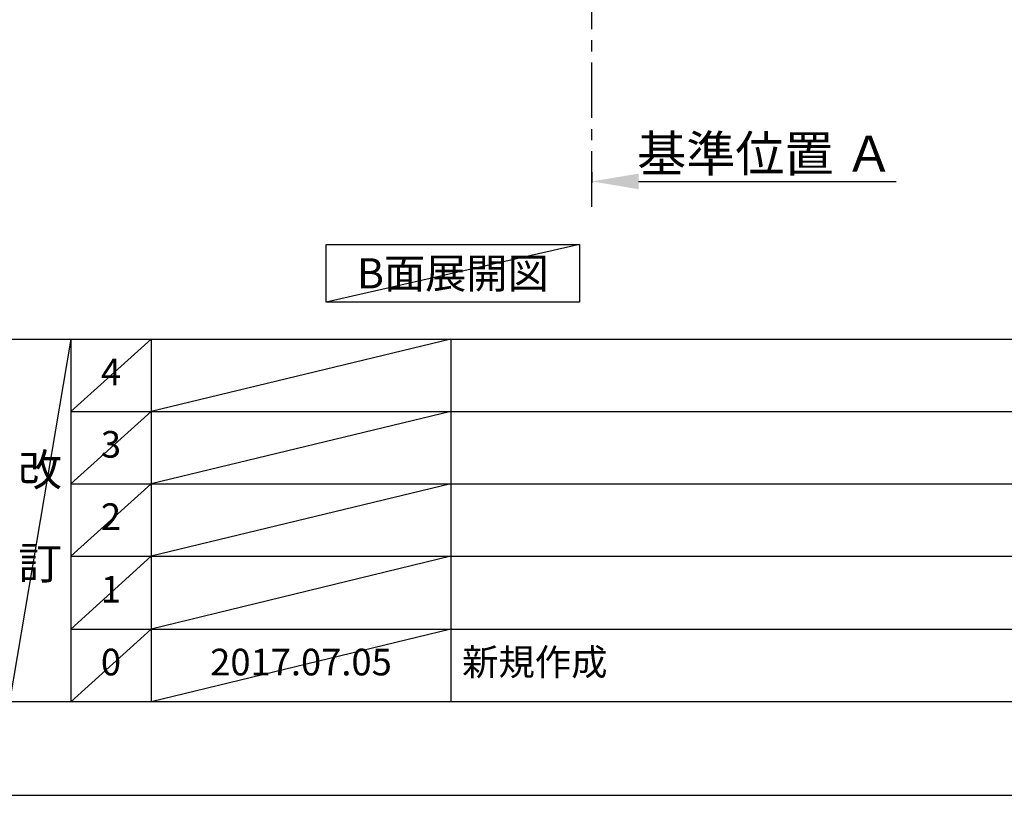
# Model space of a CAD drawing. Extents: x 83844 to 110317, y -33085 to -24215.
# Drawn here: x 88250 to 90466, y -33060 to -31313 of the extents above; entities that cross this region are included whole.
import ezdxf

# ---------------------------------------------------------------- set-up
doc = ezdxf.new("R2010")
doc.units = 0
doc.header["$LTSCALE"] = 50
doc.header["$MEASUREMENT"] = 0
doc.linetypes.add('CENTER', pattern=[2, 1.25, -0.25, 0.25, -0.25])
doc.layers.get('0').update_dxf_attribs({"linetype": 'CONTINUOUS'})
doc.layers.get('DEFPOINTS').update_dxf_attribs({"color": 146, "linetype": 'CONTINUOUS'})
for name, color, linetype in [('111-壁仕上', 3, 'CONTINUOUS'), ('160-文字', 254, 'CONTINUOUS'), ('166-寸法B', 11, 'CONTINUOUS'), ('190-図面外枠', 5, 'CONTINUOUS'), ('191-図面内枠', 4, 'CONTINUOUS')]:
    doc.layers.add(name, color=color, linetype=linetype)
doc.styles.add('KH001', font='txt')
doc.dimstyles.new('KH1xx030', dxfattribs={"dimscale": 30, "dimtxt": 2, "dimasz": 0.6, "dimexe": 0.3, "dimexo": 1.2, "dimgap": 0.5, "dimtad": 3, "dimdec": 1, "dimdsep": 46, "dimlunit": 6, "dimtxsty": 'KH001', "dimblk": 'DOT', "dimcen": 1, "dimdle": 1, "dimclrd": 256, "dimclre": 256, "dimclrt": 256, "dimadec": 0, "dimazin": 0, "dimtfac": 1, "dimtdec": 1, "dimtix": 1, "dimtmove": 2, "dimatfit": 3, "dimldrblk": 'CLOSEDBLANK', "dimfxl": 1, "dimtolj": 1, "dimtzin": 0, "dimlwd": -1, "dimlwe": -1, "dimarcsym": 0})

# ---------------------------------------------------------------- blocks, each defined once
blk = doc.blocks.new('A$C5D946DDC')
at = {"layer": '190-図面外枠'}
blk.add_line((20519, 350.7), (271, 350.7), dxfattribs=at)
at = {"layer": 'DEFPOINTS'}
blk.add_lwpolyline([(0, 0), (20790, 0), (20790, 14700), (0, 14700)], close=True, dxfattribs=at)
blk = doc.blocks.new('*D90')
at = {"layer": '166-寸法B', "transparency": 16777216}
for p, q in [((89538, -31656), (89538, -31680.1)), ((89643, -31677.1), (90223.1, -31677.1))]:
    blk.add_line(p, q, dxfattribs=at)
blk.add_solid([(89643, -31659.6), (89643, -31694.6), (89538, -31677.1)], dxfattribs=at)
at = {"layer": 'DEFPOINTS', "color": 0, "transparency": 16777216}
for p in [(89538, -31626), (90214.1, -31677.1), (90214.1, -31863.6)]:
    blk.add_point(p, dxfattribs=at)
at = {"layer": '166-寸法B', "transparency": 16777216, "insert": (89928.6, -31614.6), "char_height": 81, "attachment_point": 5, "style": 'KH001'}
blk.add_mtext('\\A1;基準位置 Ａ', dxfattribs=at)
blk = doc.blocks.new('_ClosedBlank')
at = {"color": 0, "linetype": 'ByBlock', "lineweight": -2}
for p, q in [((-1, 0.167), (0, 0)), ((-1, 0.167), (-1, -0.167)), ((0, 0), (-1, -0.167))]:
    blk.add_line(p, q, dxfattribs=at)
blk = doc.blocks.new('_None')

msp = doc.modelspace()

# ---------------------------------------------------------------- linework, layer by layer
at = {"layer": '111-壁仕上', "color": 253, "linetype": 'CENTER', "ltscale": 2}
msp.add_line((89537.97, -31734.26), (89537.97, -29671.67), dxfattribs=at)
at = {"layer": '160-文字'}
msp.add_lwpolyline([(88940.03, -31818.95), (89510.06, -31818.95), (89510.06, -31949.38), (88940.03, -31949.38)], close=True, dxfattribs=at)
at = {"layer": '191-図面内枠'}
for p, q in [((84006.51, -32032.67), (96155.33, -32032.67)), ((88364.88, -32032.67), (88364.88, -32849.6)), ((88545.85, -32032.67), (88545.85, -32849.6)), ((89220.49, -32032.67), (89220.49, -32849.6)), ((88364.88, -32195.6), (92849.29, -32195.6)), ((88364.88, -32358.6), (92849.29, -32358.6)), ((88364.88, -32521.6), (92849.29, -32521.6)), ((88364.88, -32685.6), (92849.29, -32685.6))]:
    msp.add_line(p, q, dxfattribs=at)
at = {"layer": 'DEFPOINTS'}
for p, q in [((89510.06, -31818.95), (88940.03, -31949.38)), ((88364.88, -32032.67), (88226.77, -32849.6)), ((88545.85, -32032.67), (88364.88, -32195.67)), ((89220.49, -32032.67), (88545.85, -32195.6)), ((88545.85, -32195.6), (88364.88, -32358.6)), ((89220.49, -32195.6), (88545.85, -32358.6)), ((88545.85, -32358.6), (88364.88, -32521.6)), ((89220.49, -32358.6), (88545.85, -32521.6)), ((88545.85, -32521.6), (88364.88, -32685.6)), ((89220.49, -32521.6), (88545.85, -32685.6)), ((88545.85, -32685.6), (88364.88, -32849.6)), ((89220.49, -32685.6), (88545.85, -32849.6))]:
    msp.add_line(p, q, dxfattribs=at)

# ---------------------------------------------------------------- block references
at = {"layer": '190-図面外枠', "xscale": 0.6000000000058208, "yscale": 0.6000000000058208, "zscale": 0.6000000000058208}
msp.add_blockref('A$C5D946DDC', (83843.92, -33060), dxfattribs=at)

# ---------------------------------------------------------------- texts
at = {"layer": '160-文字', "insert": (89225.04, -31884.16), "char_height": 68, "attachment_point": 5, "style": 'KH001'}
msp.add_mtext('{\\fArial|b0|i0|c0|p32;B}面展開図', dxfattribs=at)
at = {"layer": '160-文字', "line_spacing_factor": 0.876232, "style": 'KH001'}
for s, insert, char_height, attachment_point in [('4', (88455.37, -32114.17), 60, 5), ('3', (88455.37, -32277.1), 60, 5), ('改\\P\\P訂', (88295.83, -32441.13), 72, 5), ('2', (88455.37, -32440.1), 60, 5), ('1', (88455.37, -32603.6), 60, 5), ('0', (88455.37, -32767.6), 60, 5), ('2017.07.05', (88883.17, -32767.6), 60, 5), ('新規作成', (89245.8, -32767.6), 60, 4)]:
    msp.add_mtext(s, dxfattribs=dict(at, insert=insert, char_height=char_height, attachment_point=attachment_point))

# ---------------------------------------------------------------- dimensions: what is measured, and where the dimension line sits
at = {"layer": '166-寸法B'}
dim = msp.add_linear_dim(base=(90214.14, -31677.13), p1=(89537.97, -31626), p2=(90214.14, -31863.61), angle=180, text='基準位置 Ａ', dimstyle='KH1xx030', override={"dimtxt": 2.7, "dimasz": 3.5, "dimexe": 0.1, "dimexo": 1, "dimblk2": 'None', "dimsah": 1, "dimdle": 0.3, "dimse2": 1}, dxfattribs=at)
dim.commit()
dim.dimension.update_dxf_attribs({"geometry": '*D90', "text_midpoint": (89928.56, -31614.64)})

doc.saveas('drawing.dxf')
